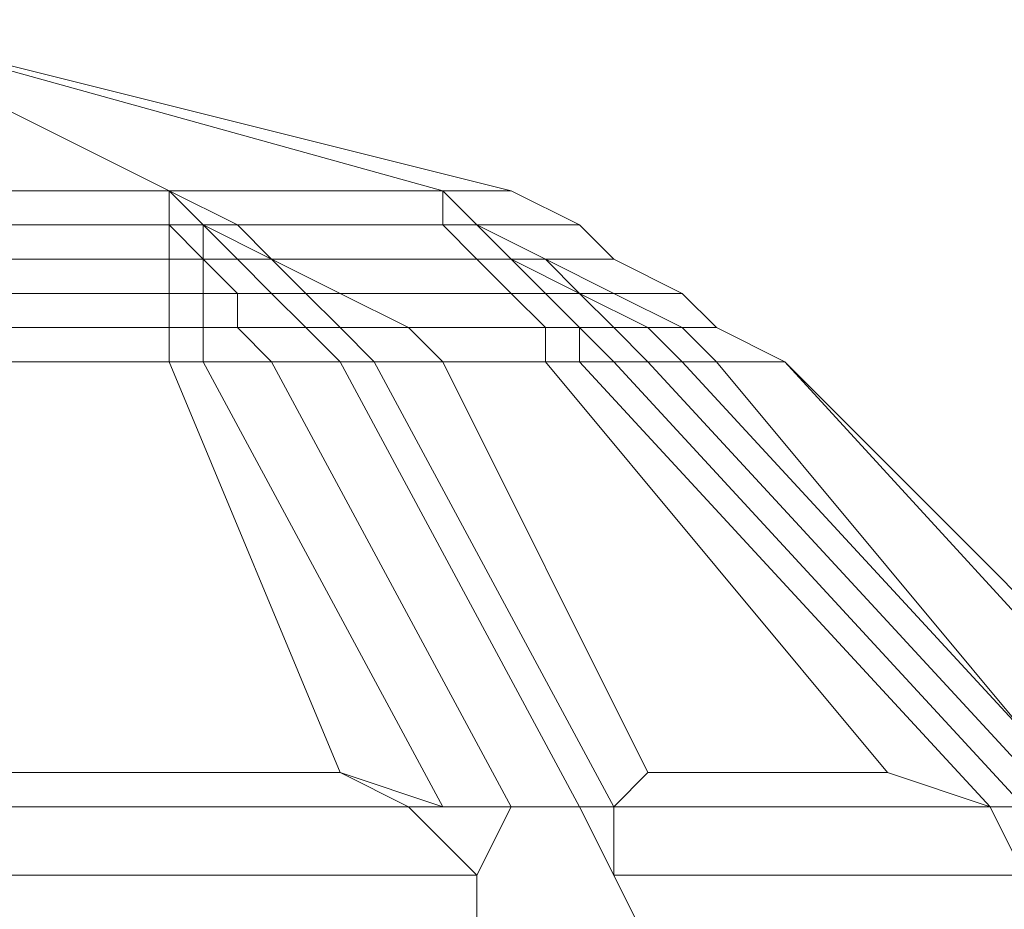
# Model space of a CAD drawing. Units: millimetres. Extents: x 336983 to 342824, y 97032 to 101656.
# Drawn here: x 340762 to 340791, y 99551 to 99576 of the extents above; entities that cross this region are included whole.
import ezdxf

# ---------------------------------------------------------------- set-up
doc = ezdxf.new("R2010")
doc.units = ezdxf.units.MM
doc.layers.add('МАФЫ НАШИ', color=250, linetype='Continuous', lineweight=25)
doc.layers.add('Размер', color=250, linetype='Continuous')

# ---------------------------------------------------------------- blocks, each defined once
blk = doc.blocks.new('параноо')
at = {"layer": 'МАФЫ НАШИ', "color": 7, "lineweight": 13}
for points in [[(340738.94, 99571.219), (340756.668, 99576.143), (340746.819, 99571.219), (340756.668, 99576.143), (340756.668, 99571.219), (340756.668, 99576.143), (340766.518, 99571.219), (340756.668, 99576.143), (340774.397, 99571.219), (340756.668, 99576.143), (340776.367, 99571.219), (340756.668, 99576.143), (340774.397, 99571.219), (340756.668, 99576.143), (340766.518, 99571.219), (340756.668, 99576.143), (340756.668, 99571.219), (340756.668, 99576.143), (340746.819, 99571.219), (340756.668, 99576.143), (340738.94, 99571.219), (340756.668, 99576.143), (340736.97, 99571.219), (340756.668, 99576.143)], [(340756.668, 99571.219), (340756.668, 99576.143), (340766.518, 99571.219)], [(340766.518, 99571.219), (340756.668, 99576.143), (340774.397, 99571.219)], [(340774.397, 99571.219), (340756.668, 99576.143), (340776.367, 99571.219), (340774.397, 99571.219), (340756.668, 99576.143), (340766.518, 99571.219)], [(340766.518, 99571.219), (340756.668, 99576.143), (340756.668, 99571.219)], [(340776.367, 99571.219), (340756.668, 99576.143), (340774.397, 99571.219)], [(340757.653, 99570.234), (340756.668, 99571.219), (340766.518, 99571.219), (340766.518, 99570.234)], [(340766.518, 99570.234), (340766.518, 99571.219), (340756.668, 99571.219), (340757.653, 99570.234)], [(340757.653, 99570.234), (340756.668, 99571.219), (340766.518, 99571.219), (340766.518, 99570.234)], [(340766.518, 99570.234), (340766.518, 99571.219), (340756.668, 99571.219), (340757.653, 99570.234)], [(340768.487, 99570.234), (340766.518, 99571.219), (340774.397, 99571.219), (340774.397, 99570.234)], [(340774.397, 99570.234), (340774.397, 99571.219), (340766.518, 99571.219), (340768.487, 99570.234)], [(340766.518, 99570.234), (340766.518, 99569.249), (340767.502, 99569.249), (340767.502, 99568.264), (340766.518, 99568.264), (340766.518, 99567.279), (340767.502, 99567.279), (340767.502, 99566.294), (340766.518, 99566.294), (340766.518, 99567.279), (340767.502, 99567.279), (340767.502, 99568.264), (340766.518, 99568.264), (340766.518, 99569.249), (340767.502, 99569.249), (340767.502, 99570.234), (340766.518, 99570.234), (340766.518, 99571.219)], [(340770.457, 99567.279), (340769.472, 99568.264), (340770.457, 99568.264), (340769.472, 99569.249), (340768.487, 99569.249), (340767.502, 99570.234), (340766.518, 99571.219), (340768.487, 99570.234), (340767.502, 99570.234), (340769.472, 99569.249), (340767.502, 99570.234), (340766.518, 99571.219), (340767.502, 99570.234), (340768.487, 99569.249), (340767.502, 99569.249), (340768.487, 99568.264), (340769.472, 99568.264)], [(340766.518, 99571.219), (340767.502, 99570.234), (340768.487, 99570.234)], [(340768.487, 99570.234), (340766.518, 99571.219), (340774.397, 99571.219), (340774.397, 99570.234)], [(340774.397, 99570.234), (340774.397, 99571.219), (340766.518, 99571.219), (340768.487, 99570.234)], [(340766.518, 99571.219), (340768.487, 99570.234), (340767.502, 99570.234)], [(340766.518, 99571.219), (340767.502, 99570.234), (340766.518, 99570.234)], [(340766.518, 99571.219), (340766.518, 99570.234), (340767.502, 99570.234)], [(340775.382, 99570.234), (340774.397, 99571.219), (340776.367, 99571.219), (340778.336, 99570.234)], [(340778.336, 99568.264), (340777.352, 99569.249), (340776.367, 99569.249), (340775.382, 99570.234), (340776.367, 99569.249), (340777.352, 99568.264), (340778.336, 99567.279), (340778.336, 99566.294), (340779.321, 99566.294), (340778.336, 99567.279), (340777.352, 99568.264), (340778.336, 99568.264), (340776.367, 99569.249), (340775.382, 99570.234), (340774.397, 99571.219), (340774.397, 99570.234), (340775.382, 99570.234), (340776.367, 99569.249), (340775.382, 99569.249), (340776.367, 99568.264), (340777.352, 99568.264), (340778.336, 99567.279), (340779.321, 99567.279), (340780.306, 99566.294), (340779.321, 99566.294), (340778.336, 99567.279), (340779.321, 99567.279), (340778.336, 99568.264), (340777.352, 99568.264), (340776.367, 99569.249), (340775.382, 99570.234), (340776.367, 99569.249)], [(340774.397, 99571.219), (340776.367, 99571.219), (340778.336, 99570.234), (340775.382, 99570.234), (340777.352, 99569.249), (340779.321, 99569.249), (340781.291, 99568.264), (340779.321, 99568.264), (340781.291, 99567.279), (340782.276, 99567.279), (340781.291, 99568.264), (340779.321, 99568.264), (340777.352, 99569.249), (340779.321, 99569.249), (340778.336, 99570.234), (340775.382, 99570.234)], [(340774.397, 99571.219), (340775.382, 99570.234), (340774.397, 99570.234)], [(340775.382, 99570.234), (340774.397, 99571.219), (340776.367, 99571.219), (340778.336, 99570.234)], [(340774.397, 99571.219), (340774.397, 99570.234), (340775.382, 99570.234)], [(340774.397, 99571.219), (340776.367, 99571.219), (340778.336, 99570.234), (340775.382, 99570.234), (340777.352, 99569.249), (340779.321, 99569.249), (340781.291, 99568.264), (340779.321, 99568.264), (340781.291, 99567.279), (340782.276, 99567.279), (340781.291, 99568.264), (340779.321, 99568.264), (340777.352, 99569.249), (340779.321, 99569.249), (340778.336, 99570.234), (340775.382, 99570.234)], [(340782.276, 99567.279), (340781.291, 99568.264), (340779.321, 99569.249), (340778.336, 99570.234), (340776.367, 99571.219), (340778.336, 99570.234), (340779.321, 99569.249), (340781.291, 99568.264), (340782.276, 99567.279), (340784.246, 99566.294)], [(340782.276, 99567.279), (340781.291, 99568.264), (340779.321, 99569.249), (340778.336, 99570.234), (340776.367, 99571.219), (340778.336, 99570.234), (340779.321, 99569.249), (340781.291, 99568.264)], [(340761.593, 99566.294), (340766.518, 99566.294), (340766.518, 99567.279), (340760.608, 99567.279), (340759.623, 99568.264), (340766.518, 99568.264), (340766.518, 99569.249), (340758.638, 99569.249), (340757.653, 99570.234), (340766.518, 99570.234), (340766.518, 99569.249), (340758.638, 99569.249), (340759.623, 99568.264), (340766.518, 99568.264), (340766.518, 99567.279), (340760.608, 99567.279)], [(340766.518, 99566.294), (340761.593, 99566.294), (340760.608, 99567.279), (340766.518, 99567.279), (340766.518, 99568.264), (340759.623, 99568.264), (340758.638, 99569.249), (340766.518, 99569.249), (340766.518, 99570.234), (340757.653, 99570.234), (340758.638, 99569.249), (340766.518, 99569.249), (340766.518, 99568.264), (340759.623, 99568.264), (340760.608, 99567.279), (340766.518, 99567.279)], [(340761.593, 99566.294), (340766.518, 99566.294), (340766.518, 99567.279), (340760.608, 99567.279), (340759.623, 99568.264), (340766.518, 99568.264), (340766.518, 99569.249), (340758.638, 99569.249), (340757.653, 99570.234), (340766.518, 99570.234), (340766.518, 99569.249), (340758.638, 99569.249), (340759.623, 99568.264), (340766.518, 99568.264), (340766.518, 99567.279), (340760.608, 99567.279)], [(340766.518, 99566.294), (340761.593, 99566.294), (340760.608, 99567.279), (340766.518, 99567.279), (340766.518, 99568.264), (340759.623, 99568.264), (340758.638, 99569.249), (340766.518, 99569.249), (340766.518, 99570.234), (340757.653, 99570.234), (340758.638, 99569.249), (340766.518, 99569.249), (340766.518, 99568.264), (340759.623, 99568.264), (340760.608, 99567.279), (340766.518, 99567.279)], [(340768.487, 99567.279), (340767.502, 99567.279), (340767.502, 99566.294), (340769.472, 99566.294), (340768.487, 99567.279), (340767.502, 99567.279), (340767.502, 99568.264), (340768.487, 99568.264), (340767.502, 99569.249), (340766.518, 99570.234), (340767.502, 99570.234), (340768.487, 99569.249), (340767.502, 99569.249), (340768.487, 99568.264), (340769.472, 99568.264), (340770.457, 99567.279), (340768.487, 99567.279), (340769.472, 99566.294), (340771.442, 99566.294), (340770.457, 99567.279)], [(340766.518, 99566.294), (340767.502, 99566.294), (340767.502, 99567.279), (340766.518, 99567.279), (340766.518, 99568.264), (340767.502, 99568.264), (340767.502, 99569.249), (340766.518, 99569.249), (340766.518, 99570.234), (340767.502, 99569.249), (340766.518, 99569.249), (340766.518, 99568.264), (340767.502, 99568.264), (340767.502, 99567.279), (340766.518, 99567.279)], [(340767.502, 99566.294), (340769.472, 99566.294), (340768.487, 99567.279), (340767.502, 99567.279), (340767.502, 99568.264), (340768.487, 99568.264), (340767.502, 99569.249), (340766.518, 99570.234), (340767.502, 99570.234), (340767.502, 99569.249), (340767.502, 99568.264), (340768.487, 99568.264), (340768.487, 99567.279), (340767.502, 99567.279)], [(340766.518, 99566.294), (340767.502, 99566.294), (340767.502, 99567.279), (340766.518, 99567.279), (340766.518, 99568.264), (340767.502, 99568.264), (340767.502, 99569.249), (340766.518, 99569.249), (340766.518, 99570.234), (340767.502, 99569.249), (340766.518, 99569.249), (340766.518, 99568.264), (340767.502, 99568.264), (340767.502, 99567.279), (340766.518, 99567.279)], [(340767.502, 99566.294), (340766.518, 99566.294), (340766.518, 99567.279), (340767.502, 99567.279), (340767.502, 99568.264), (340766.518, 99568.264), (340766.518, 99569.249), (340767.502, 99569.249), (340766.518, 99570.234), (340766.518, 99569.249), (340767.502, 99569.249), (340767.502, 99568.264), (340766.518, 99568.264), (340766.518, 99567.279), (340767.502, 99567.279)], [(340769.472, 99566.294), (340767.502, 99566.294), (340767.502, 99567.279), (340768.487, 99567.279), (340768.487, 99568.264), (340767.502, 99568.264), (340767.502, 99569.249), (340767.502, 99570.234), (340766.518, 99570.234), (340767.502, 99569.249), (340768.487, 99568.264), (340767.502, 99568.264), (340767.502, 99567.279), (340768.487, 99567.279)], [(340769.472, 99568.264), (340768.487, 99568.264), (340768.487, 99567.279), (340770.457, 99567.279), (340771.442, 99566.294), (340769.472, 99566.294), (340768.487, 99567.279), (340770.457, 99567.279), (340771.442, 99567.279), (340772.427, 99566.294), (340771.442, 99566.294), (340770.457, 99567.279), (340771.442, 99567.279), (340770.457, 99568.264), (340769.472, 99568.264), (340768.487, 99569.249), (340769.472, 99569.249), (340767.502, 99570.234), (340768.487, 99570.234), (340769.472, 99569.249), (340770.457, 99568.264), (340771.442, 99568.264), (340773.412, 99567.279), (340771.442, 99567.279), (340772.427, 99566.294), (340774.397, 99566.294), (340773.412, 99567.279), (340771.442, 99567.279), (340770.457, 99568.264), (340771.442, 99568.264), (340769.472, 99569.249), (340768.487, 99569.249), (340769.472, 99568.264), (340770.457, 99568.264), (340771.442, 99567.279), (340770.457, 99567.279), (340771.442, 99566.294), (340772.427, 99566.294), (340771.442, 99567.279), (340770.457, 99567.279), (340769.472, 99568.264), (340770.457, 99568.264), (340769.472, 99569.249), (340768.487, 99569.249), (340767.502, 99570.234), (340767.502, 99569.249), (340768.487, 99569.249)], [(340774.397, 99566.294), (340772.427, 99566.294), (340771.442, 99567.279), (340773.412, 99567.279), (340771.442, 99568.264), (340770.457, 99568.264), (340769.472, 99569.249), (340768.487, 99570.234), (340767.502, 99570.234), (340769.472, 99569.249), (340771.442, 99568.264), (340770.457, 99568.264), (340771.442, 99567.279), (340773.412, 99567.279)], [(340772.427, 99566.294), (340774.397, 99566.294), (340773.412, 99567.279), (340771.442, 99567.279), (340770.457, 99568.264), (340771.442, 99568.264), (340769.472, 99569.249), (340767.502, 99570.234), (340768.487, 99570.234), (340769.472, 99569.249), (340770.457, 99568.264), (340771.442, 99568.264), (340773.412, 99567.279), (340771.442, 99567.279)], [(340771.442, 99566.294), (340772.427, 99566.294), (340771.442, 99567.279), (340770.457, 99567.279), (340769.472, 99568.264), (340770.457, 99568.264), (340769.472, 99569.249), (340768.487, 99569.249), (340767.502, 99570.234), (340769.472, 99569.249), (340768.487, 99569.249), (340769.472, 99568.264), (340770.457, 99568.264), (340771.442, 99567.279), (340770.457, 99567.279)], [(340769.472, 99566.294), (340771.442, 99566.294), (340770.457, 99567.279), (340768.487, 99567.279), (340768.487, 99568.264), (340769.472, 99568.264), (340768.487, 99569.249), (340767.502, 99569.249), (340767.502, 99570.234), (340768.487, 99569.249), (340767.502, 99569.249), (340768.487, 99568.264), (340769.472, 99568.264), (340770.457, 99567.279), (340768.487, 99567.279)], [(340771.442, 99566.294), (340769.472, 99566.294), (340768.487, 99567.279), (340770.457, 99567.279), (340769.472, 99568.264), (340768.487, 99568.264), (340767.502, 99569.249), (340768.487, 99569.249), (340767.502, 99570.234), (340767.502, 99569.249), (340768.487, 99569.249), (340769.472, 99568.264), (340768.487, 99568.264), (340768.487, 99567.279), (340770.457, 99567.279)], [(340772.427, 99566.294), (340771.442, 99566.294), (340770.457, 99567.279), (340771.442, 99567.279), (340770.457, 99568.264), (340769.472, 99568.264), (340768.487, 99569.249), (340769.472, 99569.249), (340767.502, 99570.234), (340768.487, 99569.249), (340769.472, 99569.249), (340770.457, 99568.264), (340769.472, 99568.264), (340770.457, 99567.279), (340771.442, 99567.279)], [(340774.397, 99566.294), (340772.427, 99566.294), (340771.442, 99567.279), (340773.412, 99567.279), (340771.442, 99568.264), (340770.457, 99568.264), (340769.472, 99569.249), (340768.487, 99570.234), (340767.502, 99570.234), (340769.472, 99569.249), (340771.442, 99568.264), (340770.457, 99568.264), (340771.442, 99567.279), (340773.412, 99567.279)], [(340774.397, 99566.294), (340777.352, 99566.294), (340777.352, 99567.279), (340773.412, 99567.279), (340771.442, 99568.264), (340776.367, 99568.264), (340775.382, 99569.249), (340769.472, 99569.249), (340768.487, 99570.234), (340774.397, 99570.234), (340775.382, 99569.249), (340769.472, 99569.249), (340771.442, 99568.264), (340776.367, 99568.264), (340777.352, 99567.279), (340773.412, 99567.279)], [(340777.352, 99566.294), (340774.397, 99566.294), (340773.412, 99567.279), (340777.352, 99567.279), (340776.367, 99568.264), (340771.442, 99568.264), (340769.472, 99569.249), (340775.382, 99569.249), (340774.397, 99570.234), (340768.487, 99570.234), (340769.472, 99569.249), (340775.382, 99569.249), (340776.367, 99568.264), (340771.442, 99568.264), (340773.412, 99567.279), (340777.352, 99567.279)], [(340774.397, 99566.294), (340777.352, 99566.294), (340777.352, 99567.279), (340773.412, 99567.279), (340771.442, 99568.264), (340776.367, 99568.264), (340775.382, 99569.249), (340769.472, 99569.249), (340768.487, 99570.234), (340774.397, 99570.234), (340775.382, 99569.249), (340769.472, 99569.249), (340771.442, 99568.264), (340776.367, 99568.264), (340777.352, 99567.279), (340773.412, 99567.279)], [(340777.352, 99566.294), (340774.397, 99566.294), (340773.412, 99567.279), (340777.352, 99567.279), (340776.367, 99568.264), (340771.442, 99568.264), (340769.472, 99569.249), (340775.382, 99569.249), (340774.397, 99570.234), (340768.487, 99570.234), (340769.472, 99569.249), (340775.382, 99569.249), (340776.367, 99568.264), (340771.442, 99568.264), (340773.412, 99567.279), (340777.352, 99567.279)], [(340777.352, 99566.294), (340778.336, 99566.294), (340778.336, 99567.279), (340777.352, 99567.279), (340776.367, 99568.264), (340777.352, 99568.264), (340776.367, 99569.249), (340775.382, 99569.249), (340774.397, 99570.234), (340775.382, 99570.234), (340776.367, 99569.249), (340775.382, 99569.249), (340776.367, 99568.264), (340777.352, 99568.264), (340778.336, 99567.279), (340777.352, 99567.279)], [(340778.336, 99566.294), (340777.352, 99566.294), (340777.352, 99567.279), (340778.336, 99567.279), (340777.352, 99568.264), (340776.367, 99568.264), (340775.382, 99569.249), (340776.367, 99569.249), (340775.382, 99570.234), (340774.397, 99570.234), (340775.382, 99569.249), (340776.367, 99569.249), (340777.352, 99568.264), (340776.367, 99568.264), (340777.352, 99567.279), (340778.336, 99567.279)], [(340777.352, 99566.294), (340778.336, 99566.294), (340778.336, 99567.279), (340777.352, 99567.279), (340776.367, 99568.264), (340777.352, 99568.264), (340776.367, 99569.249), (340775.382, 99569.249), (340774.397, 99570.234), (340775.382, 99570.234), (340776.367, 99569.249), (340775.382, 99569.249), (340776.367, 99568.264), (340777.352, 99568.264), (340778.336, 99567.279), (340777.352, 99567.279)], [(340782.276, 99566.294), (340781.291, 99566.294), (340780.306, 99567.279), (340781.291, 99567.279), (340779.321, 99568.264), (340778.336, 99568.264), (340777.352, 99569.249), (340775.382, 99570.234), (340777.352, 99569.249), (340779.321, 99568.264), (340778.336, 99568.264), (340780.306, 99567.279), (340781.291, 99567.279)], [(340782.276, 99566.294), (340784.246, 99566.294), (340782.276, 99567.279), (340781.291, 99567.279), (340779.321, 99568.264), (340781.291, 99568.264), (340779.321, 99569.249), (340777.352, 99569.249), (340775.382, 99570.234), (340778.336, 99570.234), (340779.321, 99569.249), (340777.352, 99569.249), (340779.321, 99568.264), (340781.291, 99568.264), (340782.276, 99567.279), (340781.291, 99567.279)], [(340779.321, 99566.294), (340778.336, 99566.294), (340778.336, 99567.279), (340777.352, 99568.264), (340776.367, 99569.249), (340775.382, 99570.234), (340776.367, 99569.249), (340777.352, 99568.264), (340778.336, 99567.279)], [(340780.306, 99566.294), (340779.321, 99566.294), (340778.336, 99567.279), (340779.321, 99567.279), (340778.336, 99568.264), (340777.352, 99568.264), (340776.367, 99569.249), (340775.382, 99570.234), (340776.367, 99569.249), (340778.336, 99568.264), (340777.352, 99568.264), (340778.336, 99567.279), (340779.321, 99567.279)], [(340781.291, 99566.294), (340780.306, 99566.294), (340779.321, 99567.279), (340780.306, 99567.279), (340778.336, 99568.264), (340776.367, 99569.249), (340777.352, 99569.249), (340775.382, 99570.234), (340776.367, 99569.249), (340777.352, 99569.249), (340778.336, 99568.264), (340779.321, 99567.279), (340780.306, 99567.279)], [(340782.276, 99566.294), (340781.291, 99566.294), (340780.306, 99567.279), (340781.291, 99567.279), (340779.321, 99568.264), (340778.336, 99568.264), (340777.352, 99569.249), (340775.382, 99570.234), (340777.352, 99569.249), (340779.321, 99568.264), (340778.336, 99568.264), (340780.306, 99567.279), (340781.291, 99567.279)], [(340781.291, 99566.294), (340782.276, 99566.294), (340781.291, 99567.279), (340780.306, 99567.279), (340778.336, 99568.264), (340779.321, 99568.264), (340777.352, 99569.249), (340775.382, 99570.234), (340777.352, 99569.249), (340778.336, 99568.264), (340779.321, 99568.264), (340781.291, 99567.279), (340780.306, 99567.279)], [(340780.306, 99566.294), (340781.291, 99566.294), (340780.306, 99567.279), (340779.321, 99567.279), (340778.336, 99568.264), (340777.352, 99569.249), (340776.367, 99569.249), (340775.382, 99570.234), (340777.352, 99569.249), (340776.367, 99569.249), (340778.336, 99568.264), (340780.306, 99567.279), (340779.321, 99567.279)], [(340779.321, 99566.294), (340780.306, 99566.294), (340779.321, 99567.279), (340778.336, 99567.279), (340777.352, 99568.264), (340778.336, 99568.264), (340776.367, 99569.249), (340775.382, 99570.234), (340776.367, 99569.249), (340777.352, 99568.264), (340778.336, 99568.264), (340779.321, 99567.279), (340778.336, 99567.279)], [(340778.336, 99566.294), (340779.321, 99566.294), (340778.336, 99567.279), (340777.352, 99568.264), (340776.367, 99569.249), (340775.382, 99570.234), (340776.367, 99569.249), (340777.352, 99568.264), (340778.336, 99567.279)], [(340782.276, 99566.294), (340784.246, 99566.294), (340782.276, 99567.279), (340781.291, 99567.279), (340779.321, 99568.264), (340781.291, 99568.264), (340779.321, 99569.249), (340777.352, 99569.249), (340775.382, 99570.234), (340778.336, 99570.234), (340779.321, 99569.249), (340777.352, 99569.249), (340779.321, 99568.264), (340781.291, 99568.264), (340782.276, 99567.279), (340781.291, 99567.279)], [(340782.276, 99567.279), (340781.291, 99568.264), (340779.321, 99569.249), (340778.336, 99570.234), (340779.321, 99569.249), (340781.291, 99568.264), (340782.276, 99567.279), (340784.246, 99566.294)], [(340784.246, 99566.294), (340782.276, 99567.279), (340781.291, 99568.264), (340779.321, 99569.249), (340778.336, 99570.234), (340779.321, 99569.249), (340781.291, 99568.264), (340782.276, 99567.279)], [(340784.246, 99566.294), (340782.276, 99567.279), (340781.291, 99568.264), (340779.321, 99569.249), (340778.336, 99570.234), (340779.321, 99569.249), (340781.291, 99568.264), (340782.276, 99567.279)], [(340784.246, 99566.294), (340782.276, 99567.279), (340781.291, 99568.264), (340779.321, 99569.249), (340778.336, 99570.234), (340779.321, 99569.249), (340781.291, 99568.264), (340782.276, 99567.279)], [(340784.246, 99566.294), (340782.276, 99567.279), (340781.291, 99568.264), (340779.321, 99569.249), (340778.336, 99570.234), (340779.321, 99569.249), (340781.291, 99568.264), (340782.276, 99567.279)], [(340784.246, 99566.294), (340782.276, 99567.279), (340781.291, 99568.264), (340779.321, 99569.249), (340778.336, 99570.234), (340779.321, 99569.249), (340781.291, 99568.264), (340782.276, 99567.279)], [(340781.291, 99567.279), (340782.276, 99566.294), (340784.246, 99566.294), (340782.276, 99567.279)], [(340781.291, 99567.279), (340782.276, 99566.294), (340784.246, 99566.294), (340782.276, 99567.279)], [(340771.442, 99554.475), (340761.593, 99554.475), (340761.593, 99566.294), (340766.518, 99566.294)], [(340761.593, 99554.475), (340771.442, 99554.475), (340766.518, 99566.294), (340761.593, 99566.294)], [(340771.442, 99554.475), (340761.593, 99554.475), (340761.593, 99566.294), (340766.518, 99566.294)], [(340761.593, 99554.475), (340771.442, 99554.475), (340766.518, 99566.294), (340761.593, 99566.294)], [(340767.502, 99566.294), (340766.518, 99566.294), (340771.442, 99554.475), (340774.397, 99553.49)], [(340766.518, 99566.294), (340771.442, 99554.475), (340774.397, 99553.49), (340767.502, 99566.294), (340769.472, 99566.294), (340776.367, 99553.49), (340778.336, 99553.49), (340771.442, 99566.294), (340772.427, 99566.294), (340779.321, 99553.49), (340778.336, 99553.49), (340771.442, 99566.294), (340769.472, 99566.294), (340776.367, 99553.49), (340774.397, 99553.49), (340767.502, 99566.294)], [(340767.502, 99566.294), (340766.518, 99566.294), (340771.442, 99554.475), (340774.397, 99553.49)], [(340766.518, 99566.294), (340771.442, 99554.475), (340774.397, 99553.49), (340767.502, 99566.294), (340769.472, 99566.294), (340776.367, 99553.49), (340778.336, 99553.49), (340771.442, 99566.294), (340772.427, 99566.294), (340779.321, 99553.49), (340778.336, 99553.49), (340771.442, 99566.294), (340769.472, 99566.294), (340776.367, 99553.49), (340774.397, 99553.49), (340767.502, 99566.294)], [(340774.397, 99566.294), (340780.306, 99554.475), (340779.321, 99553.49), (340772.427, 99566.294), (340771.442, 99566.294), (340778.336, 99553.49), (340776.367, 99553.49), (340769.472, 99566.294), (340767.502, 99566.294), (340774.397, 99553.49), (340776.367, 99553.49), (340769.472, 99566.294), (340771.442, 99566.294), (340778.336, 99553.49), (340779.321, 99553.49), (340772.427, 99566.294)], [(340774.397, 99566.294), (340780.306, 99554.475), (340779.321, 99553.49), (340772.427, 99566.294), (340771.442, 99566.294), (340778.336, 99553.49), (340776.367, 99553.49), (340769.472, 99566.294), (340767.502, 99566.294), (340774.397, 99553.49), (340776.367, 99553.49), (340769.472, 99566.294), (340771.442, 99566.294), (340778.336, 99553.49), (340779.321, 99553.49), (340772.427, 99566.294)], [(340772.427, 99566.294), (340774.397, 99566.294), (340780.306, 99554.475), (340779.321, 99553.49)], [(340772.427, 99566.294), (340774.397, 99566.294), (340780.306, 99554.475), (340779.321, 99553.49)], [(340787.201, 99554.475), (340780.306, 99554.475), (340774.397, 99566.294), (340777.352, 99566.294)], [(340780.306, 99554.475), (340787.201, 99554.475), (340777.352, 99566.294), (340774.397, 99566.294)], [(340787.201, 99554.475), (340780.306, 99554.475), (340774.397, 99566.294), (340777.352, 99566.294)], [(340780.306, 99554.475), (340787.201, 99554.475), (340777.352, 99566.294), (340774.397, 99566.294)], [(340778.336, 99566.294), (340777.352, 99566.294), (340787.201, 99554.475), (340790.155, 99553.49)], [(340777.352, 99566.294), (340787.201, 99554.475), (340790.155, 99553.49), (340778.336, 99566.294), (340779.321, 99566.294), (340791.14, 99553.49), (340792.125, 99553.49), (340780.306, 99566.294), (340781.291, 99566.294), (340793.11, 99553.49), (340792.125, 99553.49), (340780.306, 99566.294), (340779.321, 99566.294), (340791.14, 99553.49), (340790.155, 99553.49), (340778.336, 99566.294)], [(340778.336, 99566.294), (340777.352, 99566.294), (340787.201, 99554.475), (340790.155, 99553.49)], [(340777.352, 99566.294), (340787.201, 99554.475), (340790.155, 99553.49), (340778.336, 99566.294), (340779.321, 99566.294), (340791.14, 99553.49), (340792.125, 99553.49), (340780.306, 99566.294), (340781.291, 99566.294), (340793.11, 99553.49), (340792.125, 99553.49), (340780.306, 99566.294), (340779.321, 99566.294), (340791.14, 99553.49), (340790.155, 99553.49), (340778.336, 99566.294)], [(340782.276, 99566.294), (340792.125, 99554.475), (340793.11, 99553.49), (340781.291, 99566.294), (340780.306, 99566.294), (340792.125, 99553.49), (340791.14, 99553.49), (340779.321, 99566.294), (340778.336, 99566.294), (340790.155, 99553.49), (340791.14, 99553.49), (340779.321, 99566.294), (340780.306, 99566.294), (340792.125, 99553.49), (340793.11, 99553.49), (340781.291, 99566.294)], [(340782.276, 99566.294), (340792.125, 99554.475), (340793.11, 99553.49), (340781.291, 99566.294), (340780.306, 99566.294), (340792.125, 99553.49), (340791.14, 99553.49), (340779.321, 99566.294), (340778.336, 99566.294), (340790.155, 99553.49), (340791.14, 99553.49), (340779.321, 99566.294), (340780.306, 99566.294), (340792.125, 99553.49), (340793.11, 99553.49), (340781.291, 99566.294)], [(340781.291, 99566.294), (340782.276, 99566.294), (340792.125, 99554.475), (340793.11, 99553.49)], [(340781.291, 99566.294), (340782.276, 99566.294), (340792.125, 99554.475), (340793.11, 99553.49)], [(340795.08, 99554.475), (340792.125, 99554.475), (340782.276, 99566.294), (340784.246, 99566.294)], [(340792.125, 99554.475), (340795.08, 99554.475), (340784.246, 99566.294), (340782.276, 99566.294)], [(340795.08, 99554.475), (340792.125, 99554.475), (340782.276, 99566.294), (340784.246, 99566.294)], [(340792.125, 99554.475), (340795.08, 99554.475), (340784.246, 99566.294), (340782.276, 99566.294)], [(340797.05, 99553.49), (340795.08, 99554.475), (340784.246, 99566.294)], [(340795.08, 99554.475), (340784.246, 99566.294), (340797.05, 99553.49), (340784.246, 99566.294), (340797.05, 99553.49), (340784.246, 99566.294), (340797.05, 99553.49), (340784.246, 99566.294), (340797.05, 99553.49)], [(340797.05, 99553.49), (340795.08, 99554.475), (340784.246, 99566.294)], [(340795.08, 99554.475), (340784.246, 99566.294), (340797.05, 99553.49), (340784.246, 99566.294), (340797.05, 99553.49), (340784.246, 99566.294), (340797.05, 99553.49), (340784.246, 99566.294), (340797.05, 99553.49)], [(340759.623, 99553.49), (340761.593, 99554.475), (340771.442, 99554.475), (340773.412, 99553.49)], [(340773.412, 99553.49), (340771.442, 99554.475), (340761.593, 99554.475), (340759.623, 99553.49)], [(340759.623, 99553.49), (340761.593, 99554.475), (340771.442, 99554.475), (340773.412, 99553.49)], [(340773.412, 99553.49), (340771.442, 99554.475), (340761.593, 99554.475), (340759.623, 99553.49)], [(340773.412, 99553.49), (340771.442, 99554.475), (340774.397, 99553.49), (340771.442, 99554.475)], [(340773.412, 99553.49), (340771.442, 99554.475), (340774.397, 99553.49)], [(340774.397, 99553.49), (340771.442, 99554.475), (340773.412, 99553.49)], [(340779.321, 99553.49), (340780.306, 99554.475), (340787.201, 99554.475), (340790.155, 99553.49)], [(340790.155, 99553.49), (340787.201, 99554.475), (340780.306, 99554.475), (340779.321, 99553.49)], [(340779.321, 99553.49), (340780.306, 99554.475), (340787.201, 99554.475), (340790.155, 99553.49)], [(340790.155, 99553.49), (340787.201, 99554.475), (340780.306, 99554.475), (340779.321, 99553.49)], [(340761.593, 99546.596), (340774.397, 99546.596), (340775.382, 99548.566), (340759.623, 99548.566), (340759.623, 99549.551), (340775.382, 99549.551), (340775.382, 99551.521), (340759.623, 99551.521), (340759.623, 99553.49), (340773.412, 99553.49), (340775.382, 99551.521), (340759.623, 99551.521), (340759.623, 99549.551), (340775.382, 99549.551), (340775.382, 99548.566), (340759.623, 99548.566)], [(340774.397, 99546.596), (340761.593, 99546.596), (340759.623, 99548.566), (340775.382, 99548.566), (340775.382, 99549.551), (340759.623, 99549.551), (340759.623, 99551.521), (340775.382, 99551.521), (340773.412, 99553.49), (340759.623, 99553.49), (340759.623, 99551.521), (340775.382, 99551.521), (340775.382, 99549.551), (340759.623, 99549.551), (340759.623, 99548.566), (340775.382, 99548.566)], [(340761.593, 99546.596), (340774.397, 99546.596), (340775.382, 99548.566), (340759.623, 99548.566), (340759.623, 99549.551), (340775.382, 99549.551), (340775.382, 99551.521), (340759.623, 99551.521), (340759.623, 99553.49), (340773.412, 99553.49), (340775.382, 99551.521), (340759.623, 99551.521), (340759.623, 99549.551), (340775.382, 99549.551), (340775.382, 99548.566), (340759.623, 99548.566)], [(340774.397, 99546.596), (340761.593, 99546.596), (340759.623, 99548.566), (340775.382, 99548.566), (340775.382, 99549.551), (340759.623, 99549.551), (340759.623, 99551.521), (340775.382, 99551.521), (340773.412, 99553.49), (340759.623, 99553.49), (340759.623, 99551.521), (340775.382, 99551.521), (340775.382, 99549.551), (340759.623, 99549.551), (340759.623, 99548.566), (340775.382, 99548.566)], [(340774.397, 99553.49), (340776.367, 99553.49), (340775.382, 99551.521), (340773.412, 99553.49)], [(340773.412, 99553.49), (340775.382, 99551.521), (340776.367, 99553.49), (340774.397, 99553.49)], [(340774.397, 99553.49), (340776.367, 99553.49), (340775.382, 99551.521), (340773.412, 99553.49)], [(340773.412, 99553.49), (340775.382, 99551.521), (340776.367, 99553.49), (340774.397, 99553.49)], [(340779.321, 99548.566), (340777.352, 99548.566), (340775.382, 99549.551), (340775.382, 99551.521), (340776.367, 99553.49), (340778.336, 99553.49), (340779.321, 99551.521), (340780.306, 99549.551)], [(340778.336, 99553.49), (340776.367, 99553.49), (340775.382, 99551.521), (340775.382, 99549.551), (340777.352, 99548.566), (340779.321, 99548.566), (340780.306, 99549.551), (340779.321, 99551.521)], [(340779.321, 99548.566), (340777.352, 99548.566), (340775.382, 99549.551), (340775.382, 99551.521), (340776.367, 99553.49), (340778.336, 99553.49), (340779.321, 99551.521), (340780.306, 99549.551)], [(340778.336, 99553.49), (340776.367, 99553.49), (340775.382, 99551.521), (340775.382, 99549.551), (340777.352, 99548.566), (340779.321, 99548.566), (340780.306, 99549.551), (340779.321, 99551.521)], [(340779.321, 99553.49), (340779.321, 99551.521), (340778.336, 99553.49)], [(340779.321, 99553.49), (340778.336, 99553.49), (340779.321, 99551.521)], [(340779.321, 99553.49), (340779.321, 99551.521), (340778.336, 99553.49)], [(340779.321, 99553.49), (340778.336, 99553.49), (340779.321, 99551.521)], [(340782.276, 99546.596), (340792.125, 99546.596), (340792.125, 99548.566), (340781.291, 99548.566), (340780.306, 99549.551), (340792.125, 99549.551), (340791.14, 99551.521), (340779.321, 99551.521), (340779.321, 99553.49), (340790.155, 99553.49), (340791.14, 99551.521), (340779.321, 99551.521), (340780.306, 99549.551), (340792.125, 99549.551), (340792.125, 99548.566), (340781.291, 99548.566)], [(340792.125, 99546.596), (340782.276, 99546.596), (340781.291, 99548.566), (340792.125, 99548.566), (340792.125, 99549.551), (340780.306, 99549.551), (340779.321, 99551.521), (340791.14, 99551.521), (340790.155, 99553.49), (340779.321, 99553.49), (340779.321, 99551.521), (340791.14, 99551.521), (340792.125, 99549.551), (340780.306, 99549.551), (340781.291, 99548.566), (340792.125, 99548.566)], [(340782.276, 99546.596), (340792.125, 99546.596), (340792.125, 99548.566), (340781.291, 99548.566), (340780.306, 99549.551), (340792.125, 99549.551), (340791.14, 99551.521), (340779.321, 99551.521), (340779.321, 99553.49), (340790.155, 99553.49), (340791.14, 99551.521), (340779.321, 99551.521), (340780.306, 99549.551), (340792.125, 99549.551), (340792.125, 99548.566), (340781.291, 99548.566)], [(340792.125, 99546.596), (340782.276, 99546.596), (340781.291, 99548.566), (340792.125, 99548.566), (340792.125, 99549.551), (340780.306, 99549.551), (340779.321, 99551.521), (340791.14, 99551.521), (340790.155, 99553.49), (340779.321, 99553.49), (340779.321, 99551.521), (340791.14, 99551.521), (340792.125, 99549.551), (340780.306, 99549.551), (340781.291, 99548.566), (340792.125, 99548.566)], [(340790.155, 99553.49), (340791.14, 99551.521), (340791.14, 99553.49)], [(340790.155, 99553.49), (340791.14, 99553.49), (340791.14, 99551.521)], [(340790.155, 99553.49), (340791.14, 99551.521), (340791.14, 99553.49)], [(340790.155, 99553.49), (340791.14, 99553.49), (340791.14, 99551.521)]]:
    blk.add_lwpolyline(points, close=True, dxfattribs=at)
for points in [[(340766.518, 99571.219), (340767.502, 99570.234), (340767.502, 99569.249)], [(340766.518, 99571.219), (340767.502, 99570.234), (340766.518, 99570.234), (340767.502, 99569.249)], [(340766.518, 99570.234), (340767.502, 99570.234), (340767.502, 99569.249), (340767.502, 99568.264), (340768.487, 99568.264), (340768.487, 99567.279), (340767.502, 99567.279), (340767.502, 99566.294), (340769.472, 99566.294), (340768.487, 99567.279), (340767.502, 99567.279), (340767.502, 99568.264), (340768.487, 99568.264), (340767.502, 99569.249), (340766.518, 99570.234), (340766.518, 99571.219), (340767.502, 99570.234), (340768.487, 99570.234)], [(340766.518, 99571.219), (340766.518, 99570.234), (340766.518, 99571.219)], [(340766.518, 99571.219), (340767.502, 99570.234), (340766.518, 99571.219)], [(340766.518, 99571.219), (340767.502, 99570.234), (340766.518, 99571.219)], [(340766.518, 99571.219), (340766.518, 99570.234), (340766.518, 99571.219)], [(340766.518, 99571.219), (340767.502, 99570.234), (340766.518, 99571.219)], [(340766.518, 99571.219), (340767.502, 99570.234), (340766.518, 99571.219)], [(340775.382, 99570.234), (340776.367, 99569.249), (340777.352, 99568.264), (340778.336, 99567.279), (340779.321, 99566.294), (340778.336, 99566.294), (340778.336, 99567.279), (340777.352, 99568.264), (340776.367, 99569.249), (340775.382, 99570.234), (340774.397, 99571.219), (340775.382, 99570.234), (340776.367, 99569.249), (340777.352, 99568.264), (340778.336, 99568.264), (340779.321, 99567.279), (340778.336, 99567.279), (340779.321, 99566.294), (340780.306, 99566.294), (340779.321, 99567.279), (340778.336, 99567.279), (340777.352, 99568.264), (340778.336, 99568.264), (340779.321, 99568.264), (340781.291, 99567.279), (340780.306, 99567.279), (340781.291, 99566.294), (340782.276, 99566.294), (340781.291, 99567.279), (340780.306, 99567.279), (340778.336, 99568.264), (340779.321, 99568.264), (340777.352, 99569.249), (340775.382, 99570.234), (340774.397, 99571.219), (340775.382, 99570.234), (340776.367, 99569.249), (340777.352, 99569.249), (340778.336, 99568.264), (340779.321, 99567.279), (340780.306, 99567.279), (340781.291, 99566.294), (340780.306, 99566.294), (340779.321, 99567.279), (340780.306, 99567.279), (340778.336, 99568.264), (340776.367, 99569.249), (340777.352, 99569.249), (340775.382, 99570.234), (340777.352, 99569.249), (340778.336, 99568.264), (340779.321, 99567.279), (340780.306, 99567.279), (340781.291, 99566.294), (340780.306, 99566.294), (340779.321, 99567.279), (340780.306, 99567.279), (340778.336, 99568.264), (340776.367, 99569.249), (340777.352, 99569.249), (340775.382, 99570.234), (340774.397, 99571.219), (340775.382, 99570.234), (340776.367, 99569.249), (340777.352, 99568.264), (340778.336, 99567.279), (340777.352, 99567.279), (340777.352, 99566.294), (340778.336, 99566.294), (340778.336, 99567.279), (340777.352, 99567.279), (340776.367, 99568.264), (340777.352, 99568.264), (340776.367, 99569.249), (340775.382, 99569.249), (340774.397, 99570.234), (340775.382, 99570.234), (340774.397, 99571.219), (340775.382, 99570.234), (340774.397, 99570.234)], [(340774.397, 99571.219), (340775.382, 99570.234), (340774.397, 99571.219)], [(340774.397, 99571.219), (340775.382, 99570.234), (340774.397, 99571.219)], [(340774.397, 99571.219), (340775.382, 99570.234), (340774.397, 99571.219)], [(340774.397, 99571.219), (340775.382, 99570.234), (340774.397, 99571.219)], [(340774.397, 99571.219), (340775.382, 99570.234), (340774.397, 99571.219)], [(340774.397, 99571.219), (340775.382, 99570.234), (340774.397, 99571.219)], [(340774.397, 99571.219), (340775.382, 99570.234), (340774.397, 99571.219)], [(340774.397, 99571.219), (340775.382, 99570.234), (340774.397, 99571.219)], [(340778.336, 99570.234), (340779.321, 99569.249), (340781.291, 99568.264), (340782.276, 99567.279), (340784.246, 99566.294), (340782.276, 99567.279), (340784.246, 99566.294), (340782.276, 99567.279), (340781.291, 99568.264), (340779.321, 99569.249), (340778.336, 99570.234), (340779.321, 99569.249), (340781.291, 99568.264), (340782.276, 99567.279), (340784.246, 99566.294), (340782.276, 99567.279), (340781.291, 99568.264), (340779.321, 99569.249), (340778.336, 99570.234), (340776.367, 99571.219)], [(340776.367, 99571.219), (340778.336, 99570.234), (340776.367, 99571.219)], [(340776.367, 99571.219), (340778.336, 99570.234), (340776.367, 99571.219)], [(340776.367, 99571.219), (340778.336, 99570.234), (340776.367, 99571.219)], [(340776.367, 99571.219), (340778.336, 99570.234), (340776.367, 99571.219)], [(340776.367, 99571.219), (340778.336, 99570.234), (340776.367, 99571.219)], [(340767.502, 99569.249), (340768.487, 99569.249), (340769.472, 99568.264), (340768.487, 99568.264), (340768.487, 99567.279)], [(340767.502, 99569.249), (340767.502, 99568.264), (340768.487, 99568.264), (340768.487, 99567.279)], [(340779.321, 99553.49), (340780.306, 99554.475), (340779.321, 99553.49)], [(340779.321, 99553.49), (340780.306, 99554.475), (340779.321, 99553.49)], [(340779.321, 99553.49), (340780.306, 99554.475), (340779.321, 99553.49)], [(340779.321, 99553.49), (340780.306, 99554.475), (340779.321, 99553.49)], [(340790.155, 99553.49), (340787.201, 99554.475), (340790.155, 99553.49)], [(340790.155, 99553.49), (340787.201, 99554.475), (340790.155, 99553.49)], [(340790.155, 99553.49), (340787.201, 99554.475), (340790.155, 99553.49)], [(340790.155, 99553.49), (340787.201, 99554.475), (340790.155, 99553.49)]]:
    blk.add_lwpolyline(points, dxfattribs=at)

msp = doc.modelspace()

# ---------------------------------------------------------------- block references
at = {"layer": 'Размер'}
msp.add_blockref('параноо', (0, 0), dxfattribs=at)

doc.saveas('drawing.dxf')
